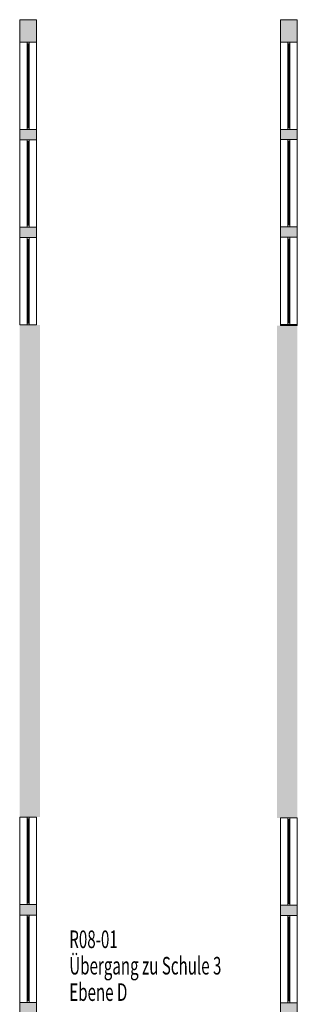
# Model space of a CAD drawing. Units: metres. Extents: x -47 to 96, y 2 to 66.
# Drawn here: x 71 to 75, y 46 to 60 of the extents above; entities that cross this region are included whole.
import ezdxf

# ---------------------------------------------------------------- set-up
doc = ezdxf.new("R2010")
doc.units = ezdxf.units.M
doc.linetypes.add('AUSGEZOGEN', pattern=[0])
for name, color, linetype, lineweight in [('Beschriften', 7, 'AUSGEZOGEN', 25), ('Standard', 7, 'AUSGEZOGEN', 25), ('Wand', 7, 'AUSGEZOGEN', 50)]:
    doc.layers.add(name, color=color, linetype=linetype, lineweight=lineweight)
doc.styles.add('TXT', font='txt.shx')

msp = doc.modelspace()

# ---------------------------------------------------------------- hatches: boundary and pattern name
at = {"layer": 'Wand', "linetype": 'AUSGEZOGEN', "lineweight": 13}
for points in [[(71.3483, 60.119), (71.3483, 60.439), (71.1083, 60.439), (71.1083, 60.119)], [(75.0483, 60.119), (75.0483, 60.439), (74.8083, 60.439), (74.8083, 60.119)], [(71.3483, 58.879), (71.1083, 58.879), (71.1083, 58.734), (71.3483, 58.734)], [(75.0483, 58.739), (75.0483, 58.879), (74.8083, 58.879), (74.8083, 58.739)], [(71.3483, 57.494), (71.1083, 57.494), (71.1083, 57.344), (71.3483, 57.344)], [(75.0483, 57.349), (75.0483, 57.499), (74.8083, 57.499), (74.8083, 57.349)], [(71.3983, 49.114), (71.3983, 56.104), (71.1083, 56.104), (71.1083, 49.114)], [(75.0483, 49.104), (75.0483, 56.094), (74.7583, 56.094), (74.7583, 49.104)], [(75.0483, 56.094), (75.0483, 56.109), (74.8083, 56.109), (74.8083, 56.094)], [(71.3483, 47.874), (71.1083, 47.874), (71.1083, 47.724), (71.3483, 47.724)], [(75.0483, 47.864), (74.8083, 47.864), (74.8083, 47.719), (75.0483, 47.719)], [(71.3483, 46.334), (71.3483, 46.484), (71.1083, 46.484), (71.1083, 46.334)], [(74.8083, 46.334), (75.0483, 46.334), (75.0483, 46.479), (74.8083, 46.479)]]:
    msp.add_hatch(color=252, dxfattribs=at).paths.add_polyline_path(points)

# ---------------------------------------------------------------- linework, layer by layer
at = {"layer": 'Standard', "color": 7, "linetype": 'AUSGEZOGEN', "lineweight": 13}
for p, q in [((71.2133, 60.094), (71.2133, 60.119)), ((71.2133, 60.119), (71.2433, 60.119)), ((71.2433, 60.094), (71.2133, 60.094)), ((71.2133, 58.904), (71.2133, 60.094)), ((71.2283, 58.904), (71.2283, 60.094)), ((71.2433, 60.119), (71.2433, 60.094)), ((71.2433, 58.904), (71.2433, 60.094)), ((74.9133, 60.119), (74.9133, 60.094)), ((74.9433, 60.119), (74.9133, 60.119)), ((74.9133, 60.094), (74.9433, 60.094)), ((74.9133, 60.094), (74.9133, 58.904)), ((74.9283, 60.094), (74.9283, 58.904)), ((74.9433, 60.094), (74.9433, 60.119)), ((74.9433, 60.094), (74.9433, 58.904)), ((71.2433, 58.904), (71.2133, 58.904)), ((71.2133, 58.904), (71.2133, 58.879)), ((71.2133, 58.879), (71.2433, 58.879)), ((71.2433, 58.879), (71.2433, 58.904)), ((74.9133, 58.879), (74.9133, 58.904)), ((74.9133, 58.904), (74.9433, 58.904)), ((74.9433, 58.879), (74.9133, 58.879)), ((74.9433, 58.904), (74.9433, 58.879)), ((71.2133, 58.709), (71.2133, 58.734)), ((71.2133, 58.734), (71.2433, 58.734)), ((71.2433, 58.734), (71.2433, 58.709)), ((74.9133, 58.739), (74.9133, 58.714)), ((74.9433, 58.739), (74.9133, 58.739)), ((74.9433, 58.714), (74.9433, 58.739)), ((71.2433, 58.709), (71.2133, 58.709)), ((71.2133, 57.519), (71.2133, 58.709)), ((71.2283, 57.519), (71.2283, 58.709)), ((71.2433, 57.519), (71.2433, 58.709)), ((74.9133, 58.714), (74.9433, 58.714)), ((74.9133, 58.714), (74.9133, 57.524)), ((74.9283, 58.714), (74.9283, 57.524)), ((74.9433, 58.714), (74.9433, 57.524)), ((71.2433, 57.519), (71.2133, 57.519)), ((71.2133, 57.519), (71.2133, 57.494)), ((71.2133, 57.494), (71.2433, 57.494)), ((71.2433, 57.494), (71.2433, 57.519)), ((74.9133, 57.499), (74.9133, 57.524)), ((74.9133, 57.524), (74.9433, 57.524)), ((74.9433, 57.499), (74.9133, 57.499)), ((74.9433, 57.524), (74.9433, 57.499)), ((71.2133, 57.319), (71.2133, 57.344)), ((71.2133, 57.344), (71.2433, 57.344)), ((71.2433, 57.344), (71.2433, 57.319)), ((74.9133, 57.349), (74.9133, 57.324)), ((74.9433, 57.349), (74.9133, 57.349)), ((74.9433, 57.324), (74.9433, 57.349)), ((71.2433, 57.319), (71.2133, 57.319)), ((71.2133, 56.129), (71.2133, 57.319)), ((71.2283, 56.129), (71.2283, 57.319)), ((71.2433, 56.129), (71.2433, 57.319)), ((74.9133, 57.324), (74.9433, 57.324)), ((74.9133, 57.324), (74.9133, 56.134)), ((74.9283, 57.324), (74.9283, 56.134)), ((74.9433, 57.324), (74.9433, 56.134)), ((71.2433, 56.129), (71.2133, 56.129)), ((71.2133, 56.129), (71.2133, 56.104)), ((71.2133, 56.104), (71.2433, 56.104)), ((71.2433, 56.104), (71.2433, 56.129)), ((74.9133, 56.109), (74.9133, 56.134)), ((74.9133, 56.134), (74.9433, 56.134)), ((74.9433, 56.109), (74.9133, 56.109)), ((74.9433, 56.134), (74.9433, 56.109)), ((71.2133, 49.114), (71.2133, 49.089)), ((71.2433, 49.114), (71.2133, 49.114)), ((71.2133, 49.089), (71.2433, 49.089)), ((71.2133, 47.899), (71.2133, 49.089)), ((71.2283, 47.899), (71.2283, 49.089)), ((71.2433, 49.089), (71.2433, 49.114)), ((71.2433, 47.899), (71.2433, 49.089)), ((74.9133, 49.104), (74.9133, 49.079)), ((74.9433, 49.104), (74.9133, 49.104)), ((74.9433, 49.079), (74.9433, 49.104)), ((74.9133, 49.079), (74.9433, 49.079)), ((74.9133, 49.079), (74.9133, 47.889)), ((74.9283, 49.079), (74.9283, 47.889)), ((74.9433, 49.079), (74.9433, 47.889)), ((71.2133, 47.874), (71.2133, 47.899)), ((71.2133, 47.899), (71.2433, 47.899)), ((71.2433, 47.874), (71.2133, 47.874)), ((71.2433, 47.899), (71.2433, 47.874)), ((74.9133, 47.864), (74.9133, 47.889)), ((74.9133, 47.889), (74.9433, 47.889)), ((74.9433, 47.864), (74.9133, 47.864)), ((74.9433, 47.889), (74.9433, 47.864)), ((71.2133, 47.724), (71.2133, 47.699)), ((71.2433, 47.724), (71.2133, 47.724)), ((71.2133, 47.699), (71.2433, 47.699)), ((71.2133, 46.509), (71.2133, 47.699)), ((71.2283, 46.509), (71.2283, 47.699)), ((71.2433, 47.699), (71.2433, 47.724)), ((71.2433, 46.509), (71.2433, 47.699)), ((74.9133, 47.719), (74.9133, 47.694)), ((74.9433, 47.719), (74.9133, 47.719)), ((74.9133, 47.694), (74.9433, 47.694)), ((74.9133, 47.694), (74.9133, 46.504)), ((74.9283, 47.694), (74.9283, 46.504)), ((74.9433, 47.694), (74.9433, 47.719)), ((74.9433, 47.694), (74.9433, 46.504)), ((71.2133, 46.484), (71.2133, 46.509)), ((71.2133, 46.509), (71.2433, 46.509)), ((71.2433, 46.484), (71.2133, 46.484)), ((71.2433, 46.509), (71.2433, 46.484)), ((74.9133, 46.479), (74.9133, 46.504)), ((74.9133, 46.504), (74.9433, 46.504)), ((74.9433, 46.479), (74.9133, 46.479)), ((74.9433, 46.504), (74.9433, 46.479))]:
    msp.add_line(p, q, dxfattribs=at)
at = {"layer": 'Standard', "color": 7, "linetype": 'AUSGEZOGEN', "lineweight": 13, "extrusion": (1, 0, 0)}
for points in [[(60.094, 0.81, 71.2133), (60.094, 2.78, 71.2133), (60.119, 0.81, 71.2133), (60.119, 2.78, 71.2133)], [(60.094, 2.755, 71.2133), (58.904, 2.755, 71.2133), (60.094, 2.78, 71.2133), (58.904, 2.78, 71.2133)], [(58.904, 0.835, 71.2133), (60.094, 0.835, 71.2133), (58.904, 0.81, 71.2133), (60.094, 0.81, 71.2133)], [(58.904, 2.78, 71.2133), (58.904, 0.81, 71.2133), (58.879, 2.78, 71.2133), (58.879, 0.81, 71.2133)], [(58.709, 0.81, 71.2133), (58.709, 2.78, 71.2133), (58.734, 0.81, 71.2133), (58.734, 2.78, 71.2133)], [(58.709, 2.755, 71.2133), (57.519, 2.755, 71.2133), (58.709, 2.78, 71.2133), (57.519, 2.78, 71.2133)], [(57.519, 0.835, 71.2133), (58.709, 0.835, 71.2133), (57.519, 0.81, 71.2133), (58.709, 0.81, 71.2133)], [(57.519, 2.78, 71.2133), (57.519, 0.81, 71.2133), (57.494, 2.78, 71.2133), (57.494, 0.81, 71.2133)], [(57.319, 0.81, 71.2133), (57.319, 2.78, 71.2133), (57.344, 0.81, 71.2133), (57.344, 2.78, 71.2133)], [(57.319, 2.755, 71.2133), (56.129, 2.755, 71.2133), (57.319, 2.78, 71.2133), (56.129, 2.78, 71.2133)], [(56.129, 0.835, 71.2133), (57.319, 0.835, 71.2133), (56.129, 0.81, 71.2133), (57.319, 0.81, 71.2133)], [(56.129, 2.78, 71.2133), (56.129, 0.81, 71.2133), (56.104, 2.78, 71.2133), (56.104, 0.81, 71.2133)]]:
    msp.add_solid(points, dxfattribs=at)
at = {"layer": 'Standard', "color": 7, "linetype": 'AUSGEZOGEN', "lineweight": 13, "extrusion": (-1, 0, 0)}
for points in [[(-60.094, 2.78, -74.9433), (-60.094, 0.81, -74.9433), (-60.119, 2.78, -74.9433), (-60.119, 0.81, -74.9433)], [(-58.904, 2.755, -74.9433), (-60.094, 2.755, -74.9433), (-58.904, 2.78, -74.9433), (-60.094, 2.78, -74.9433)], [(-60.094, 0.835, -74.9433), (-58.904, 0.835, -74.9433), (-60.094, 0.81, -74.9433), (-58.904, 0.81, -74.9433)], [(-58.904, 0.81, -74.9433), (-58.904, 2.78, -74.9433), (-58.879, 0.81, -74.9433), (-58.879, 2.78, -74.9433)], [(-58.714, 2.78, -74.9433), (-58.714, 0.81, -74.9433), (-58.739, 2.78, -74.9433), (-58.739, 0.81, -74.9433)], [(-57.524, 2.755, -74.9433), (-58.714, 2.755, -74.9433), (-57.524, 2.78, -74.9433), (-58.714, 2.78, -74.9433)], [(-58.714, 0.835, -74.9433), (-57.524, 0.835, -74.9433), (-58.714, 0.81, -74.9433), (-57.524, 0.81, -74.9433)], [(-57.524, 0.81, -74.9433), (-57.524, 2.78, -74.9433), (-57.499, 0.81, -74.9433), (-57.499, 2.78, -74.9433)], [(-57.324, 2.78, -74.9433), (-57.324, 0.81, -74.9433), (-57.349, 2.78, -74.9433), (-57.349, 0.81, -74.9433)], [(-56.134, 2.755, -74.9433), (-57.324, 2.755, -74.9433), (-56.134, 2.78, -74.9433), (-57.324, 2.78, -74.9433)], [(-57.324, 0.835, -74.9433), (-56.134, 0.835, -74.9433), (-57.324, 0.81, -74.9433), (-56.134, 0.81, -74.9433)], [(-56.134, 0.81, -74.9433), (-56.134, 2.78, -74.9433), (-56.109, 0.81, -74.9433), (-56.109, 2.78, -74.9433)], [(-49.114, 2.78, -71.2433), (-49.089, 2.78, -71.2433), (-49.114, 0.81, -71.2433), (-49.089, 0.81, -71.2433)], [(-47.899, 2.78, -71.2433), (-47.899, 2.755, -71.2433), (-49.089, 2.78, -71.2433), (-49.089, 2.755, -71.2433)], [(-49.089, 0.81, -71.2433), (-49.089, 0.835, -71.2433), (-47.899, 0.81, -71.2433), (-47.899, 0.835, -71.2433)], [(-49.079, 2.78, -74.9433), (-49.079, 0.81, -74.9433), (-49.104, 2.78, -74.9433), (-49.104, 0.81, -74.9433)], [(-47.889, 2.755, -74.9433), (-49.079, 2.755, -74.9433), (-47.889, 2.78, -74.9433), (-49.079, 2.78, -74.9433)], [(-49.079, 0.835, -74.9433), (-47.889, 0.835, -74.9433), (-49.079, 0.81, -74.9433), (-47.889, 0.81, -74.9433)], [(-47.874, 0.81, -71.2433), (-47.899, 0.81, -71.2433), (-47.874, 2.78, -71.2433), (-47.899, 2.78, -71.2433)], [(-47.889, 0.81, -74.9433), (-47.889, 2.78, -74.9433), (-47.864, 0.81, -74.9433), (-47.864, 2.78, -74.9433)], [(-47.724, 2.78, -71.2433), (-47.699, 2.78, -71.2433), (-47.724, 0.81, -71.2433), (-47.699, 0.81, -71.2433)], [(-46.509, 2.78, -71.2433), (-46.509, 2.755, -71.2433), (-47.699, 2.78, -71.2433), (-47.699, 2.755, -71.2433)], [(-47.699, 0.81, -71.2433), (-47.699, 0.835, -71.2433), (-46.509, 0.81, -71.2433), (-46.509, 0.835, -71.2433)], [(-47.694, 2.78, -74.9433), (-47.694, 0.81, -74.9433), (-47.719, 2.78, -74.9433), (-47.719, 0.81, -74.9433)], [(-46.504, 2.755, -74.9433), (-47.694, 2.755, -74.9433), (-46.504, 2.78, -74.9433), (-47.694, 2.78, -74.9433)], [(-47.694, 0.835, -74.9433), (-46.504, 0.835, -74.9433), (-47.694, 0.81, -74.9433), (-46.504, 0.81, -74.9433)], [(-46.484, 0.81, -71.2433), (-46.509, 0.81, -71.2433), (-46.484, 2.78, -71.2433), (-46.509, 2.78, -71.2433)], [(-46.504, 0.81, -74.9433), (-46.504, 2.78, -74.9433), (-46.479, 0.81, -74.9433), (-46.479, 2.78, -74.9433)]]:
    msp.add_solid(points, dxfattribs=at)
at = {"layer": 'Standard', "color": 171, "linetype": 'AUSGEZOGEN', "lineweight": 13}
for points in [[(71.2283, 60.094, 0.835), (71.2283, 60.094, 2.755), (71.2283, 58.904, 2.755), (71.2283, 58.904, 0.835)], [(74.9283, 58.904, 0.835), (74.9283, 58.904, 2.755), (74.9283, 60.094, 2.755), (74.9283, 60.094, 0.835)], [(71.2283, 58.709, 0.835), (71.2283, 58.709, 2.755), (71.2283, 57.519, 2.755), (71.2283, 57.519, 0.835)], [(74.9283, 57.524, 0.835), (74.9283, 57.524, 2.755), (74.9283, 58.714, 2.755), (74.9283, 58.714, 0.835)], [(71.2283, 57.319, 0.835), (71.2283, 57.319, 2.755), (71.2283, 56.129, 2.755), (71.2283, 56.129, 0.835)], [(74.9283, 56.134, 0.835), (74.9283, 56.134, 2.755), (74.9283, 57.324, 2.755), (74.9283, 57.324, 0.835)], [(71.2283, 49.089, 0.835), (71.2283, 49.089, 2.755), (71.2283, 47.899, 2.755), (71.2283, 47.899, 0.835)], [(74.9283, 47.889, 0.835), (74.9283, 47.889, 2.755), (74.9283, 49.079, 2.755), (74.9283, 49.079, 0.835)], [(71.2283, 47.699, 0.835), (71.2283, 47.699, 2.755), (71.2283, 46.509, 2.755), (71.2283, 46.509, 0.835)], [(74.9283, 46.504, 0.835), (74.9283, 46.504, 2.755), (74.9283, 47.694, 2.755), (74.9283, 47.694, 0.835)]]:
    msp.add_3dface(points, dxfattribs=at)
at = {"layer": 'Wand', "color": 7, "linetype": 'AUSGEZOGEN', "lineweight": 18}
for points in [[(71.1083, 49.114, 0.1), (71.1083, 56.104, 0.1), (71.3983, 49.114, 0.1), (71.3983, 56.104, 0.1)], [(74.7583, 49.104, 0.1), (74.7583, 56.094, 0.1), (75.0483, 49.104, 0.1), (75.0483, 56.094, 0.1)]]:
    msp.add_solid(points, dxfattribs=at)

# ---------------------------------------------------------------- texts
at = {"layer": 'Beschriften', "color": 7, "linetype": 'AUSGEZOGEN', "lineweight": 13, "char_height": 0.25, "attachment_point": 1, "style": 'TXT'}
for s, insert, width in [('\\W0.63;R08-01', (71.8118, 47.5045), 0.92875), ('\\W0.63;Übergang\\~zu\\~Schule\\~3', (71.8118, 47.1295), 3.02875), ('\\W0.63;Ebene\\~D', (71.8118, 46.7545), 1.07875)]:
    msp.add_mtext(s, dxfattribs=dict(at, insert=insert, width=width))

# ---------------------------------------------------------------- meshes
at = {"layer": 'Wand', "color": 7, "linetype": 'AUSGEZOGEN', "lineweight": 18}
mesh = msp.add_polyface(dxfattribs=at)
corners = [(71.1083, 56.104, 0.1), (71.3483, 56.104, 0.1), (71.3483, 60.439, 0.1), (71.1083, 60.439, 0.1), (71.3483, 56.104, 3.11), (71.1083, 56.104, 3.11), (71.1083, 60.439, 3.11), (71.3483, 60.439, 3.11), (71.1083, 56.104, 0.81), (71.3483, 56.104, 0.81), (71.3483, 56.104, 2.78), (71.1083, 56.104, 2.78), (71.3483, 58.734, 0.81), (71.3483, 58.734, 2.78), (71.3483, 58.879, 0.81), (71.3483, 58.879, 2.78), (71.3483, 60.119, 0.81), (71.3483, 60.119, 2.78), (71.3483, 60.439, 0.81), (71.3483, 57.494, 0.81), (71.3483, 57.494, 2.78), (71.3483, 57.344, 2.78), (71.3483, 57.344, 0.81), (71.1083, 58.879, 0.81), (71.1083, 58.879, 2.78), (71.1083, 58.734, 0.81), (71.1083, 58.734, 2.78), (71.1083, 57.494, 0.81), (71.1083, 57.494, 2.78), (71.1083, 57.344, 0.81), (71.1083, 57.344, 2.78), (71.1083, 60.119, 0.81), (71.1083, 60.119, 2.78)]
mesh.append_faces([[corners[k] for k in face] for face in [(0, 1, 2, 3), (4, 5, 6, 7), (1, 0, 8, 9), (10, 11, 5, 4), (3, 2, 7, 6), (11, 10, 21, 30), (9, 8, 29, 22), (30, 21, 22, 29), (28, 20, 13, 26), (19, 27, 25, 12), (20, 28, 27, 19), (26, 13, 12, 25), (24, 15, 17, 32), (14, 23, 31, 16), (15, 24, 23, 14), (32, 17, 16, 31)]], dxfattribs={"color": 7})
mesh.append_faces([[corners[k] for k in face] for face in [(0, 3, 8)]], dxfattribs={"vtx0": -1, "color": 7})
mesh.append_faces([[corners[k] for k in face] for face in [(14, 13, 15), (18, 17, 7), (7, 20, 4), (21, 19, 22), (25, 24, 26), (29, 28, 30), (31, 3, 32), (11, 32, 5)]], dxfattribs={"vtx0": -1, "vtx1": -1, "color": 7})
mesh.append_faces([[corners[k] for k in face] for face in [(18, 2, 19), (17, 20, 7), (4, 20, 21)]], dxfattribs={"vtx0": -1, "vtx1": -1, "vtx2": -1, "color": 7})
mesh.append_faces([[corners[k] for k in face] for face in [(19, 2, 1), (32, 3, 6)]], dxfattribs={"vtx0": -1, "vtx2": -1, "color": 7})
mesh.append_faces([[corners[k] for k in face] for face in [(10, 4, 21)]], dxfattribs={"vtx1": -1, "color": 7})
mesh.append_faces([[corners[k] for k in face] for face in [(12, 13, 14), (16, 17, 18), (20, 19, 21), (1, 9, 19), (23, 24, 25), (27, 28, 29), (8, 3, 31), (6, 5, 32)]], dxfattribs={"vtx1": -1, "vtx2": -1, "color": 7})
mesh = msp.add_polyface(dxfattribs=at)
corners = [(74.8083, 56.094, 0.1), (75.0483, 56.094, 0.1), (75.0483, 60.439, 0.1), (74.8083, 60.439, 0.1), (75.0483, 56.094, 3.11), (74.8083, 56.094, 3.11), (74.8083, 60.439, 3.11), (75.0483, 60.439, 3.11), (75.0483, 57.349, 0.81), (75.0483, 57.349, 2.78), (75.0483, 57.499, 0.81), (75.0483, 57.499, 2.78), (75.0483, 58.739, 0.81), (75.0483, 58.739, 2.78), (75.0483, 58.879, 0.81), (75.0483, 58.879, 2.78), (75.0483, 60.119, 0.81), (75.0483, 60.119, 2.78), (75.0483, 60.439, 0.81), (75.0483, 56.109, 0.81), (75.0483, 56.109, 2.78), (74.8083, 56.094, 0.81), (74.8083, 58.879, 0.81), (74.8083, 58.879, 2.78), (74.8083, 58.739, 0.81), (74.8083, 58.739, 2.78), (74.8083, 57.499, 0.81), (74.8083, 57.499, 2.78), (74.8083, 57.349, 0.81), (74.8083, 57.349, 2.78), (74.8083, 56.109, 0.81), (74.8083, 56.109, 2.78), (74.8083, 60.119, 0.81), (74.8083, 60.119, 2.78)]
mesh.append_faces([[corners[k] for k in face] for face in [(0, 1, 2, 3), (4, 5, 6, 7), (1, 0, 5, 4), (3, 2, 7, 6), (17, 33, 23, 15), (32, 16, 14, 22), (33, 17, 16, 32), (15, 23, 22, 14), (13, 25, 27, 11), (24, 12, 10, 26), (25, 13, 12, 24), (11, 27, 26, 10), (9, 29, 31, 20), (28, 8, 19, 30), (29, 9, 8, 28), (20, 31, 30, 19)]], dxfattribs={"color": 7})
mesh.append_faces([[corners[k] for k in face] for face in [(10, 9, 11), (14, 13, 15), (18, 17, 7), (7, 20, 4), (0, 3, 21), (24, 23, 25), (28, 27, 29), (32, 3, 33), (21, 31, 5)]], dxfattribs={"vtx0": -1, "vtx1": -1, "color": 7})
mesh.append_faces([[corners[k] for k in face] for face in [(18, 2, 19), (17, 20, 7), (21, 3, 32), (31, 33, 5)]], dxfattribs={"vtx0": -1, "vtx1": -1, "vtx2": -1, "color": 7})
mesh.append_faces([[corners[k] for k in face] for face in [(19, 2, 1), (33, 3, 6)]], dxfattribs={"vtx0": -1, "vtx2": -1, "color": 7})
mesh.append_faces([[corners[k] for k in face] for face in [(8, 9, 10), (12, 13, 14), (16, 17, 18), (20, 19, 4), (1, 4, 19), (22, 23, 24), (26, 27, 28), (30, 31, 21), (6, 5, 33)]], dxfattribs={"vtx1": -1, "vtx2": -1, "color": 7})
mesh = msp.add_polyface(dxfattribs=at)
corners = [(71.1083, 45.094, 0.1), (71.3483, 45.094, 0.1), (71.3483, 49.114, 0.1), (71.1083, 49.114, 0.1), (71.3483, 45.094, 3.11), (71.1083, 45.094, 3.11), (71.1083, 49.114, 3.11), (71.3483, 49.114, 3.11), (71.1083, 45.094, 0.81), (71.3483, 45.094, 0.81), (71.3483, 45.094, 2.78), (71.1083, 45.094, 2.78), (71.3483, 47.724, 0.81), (71.3483, 47.724, 2.78), (71.3483, 47.874, 0.81), (71.3483, 47.874, 2.78), (71.3483, 49.114, 0.81), (71.3483, 46.484, 0.81), (71.3483, 49.114, 2.78), (71.3483, 46.484, 2.78), (71.3483, 46.334, 2.78), (71.3483, 46.334, 0.81), (71.1083, 49.114, 0.81), (71.1083, 49.114, 2.78), (71.1083, 46.484, 0.81), (71.1083, 46.484, 2.78), (71.1083, 46.334, 0.81), (71.1083, 46.334, 2.78), (71.1083, 47.724, 0.81), (71.1083, 47.724, 2.78), (71.1083, 47.874, 2.78), (71.1083, 47.874, 0.81)]
mesh.append_faces([[corners[k] for k in face] for face in [(0, 1, 2, 3), (4, 5, 6, 7), (1, 0, 8, 9), (10, 11, 5, 4), (3, 2, 16, 22), (23, 18, 7, 6), (11, 10, 20, 27), (9, 8, 26, 21), (27, 20, 21, 26), (25, 19, 13, 29), (17, 24, 28, 12), (19, 25, 24, 17), (29, 13, 12, 28), (30, 15, 18, 23), (14, 31, 22, 16), (15, 30, 31, 14)]], dxfattribs={"color": 7})
mesh.append_faces([[corners[k] for k in face] for face in [(14, 13, 15), (18, 19, 7), (7, 19, 4), (20, 17, 21), (26, 25, 27), (11, 29, 5), (5, 29, 6), (30, 28, 31)]], dxfattribs={"vtx0": -1, "vtx1": -1, "color": 7})
mesh.append_faces([[corners[k] for k in face] for face in [(4, 19, 20), (8, 3, 28), (6, 29, 30)]], dxfattribs={"vtx0": -1, "vtx1": -1, "vtx2": -1, "color": 7})
mesh.append_faces([[corners[k] for k in face] for face in [(17, 2, 1)]], dxfattribs={"vtx0": -1, "vtx2": -1, "color": 7})
mesh.append_faces([[corners[k] for k in face] for face in [(10, 4, 20), (0, 3, 8), (23, 6, 30)]], dxfattribs={"vtx1": -1, "color": 7})
mesh.append_faces([[corners[k] for k in face] for face in [(12, 13, 14), (16, 2, 17), (19, 17, 20), (1, 9, 17), (24, 25, 26), (29, 28, 30), (3, 22, 28)]], dxfattribs={"vtx1": -1, "vtx2": -1, "color": 7})
mesh = msp.add_polyface(dxfattribs=at)
corners = [(75.0483, 49.104, 0.1), (74.8083, 49.104, 0.1), (74.8083, 44.729, 0.1), (75.0483, 44.729, 0.1), (74.8083, 49.104, 3.11), (75.0483, 49.104, 3.11), (75.0483, 44.729, 3.11), (74.8083, 44.729, 3.11), (75.0483, 49.104, 0.81), (74.8083, 49.104, 0.81), (74.8083, 49.104, 2.78), (75.0483, 49.104, 2.78), (74.8083, 44.729, 0.81), (74.8083, 46.479, 0.81), (74.8083, 46.479, 2.78), (74.8083, 46.334, 0.81), (74.8083, 46.334, 2.78), (74.8083, 45.094, 0.81), (74.8083, 45.094, 2.78), (74.8083, 47.719, 0.81), (74.8083, 47.719, 2.78), (74.8083, 47.864, 2.78), (74.8083, 47.864, 0.81), (75.0483, 46.334, 0.81), (75.0483, 46.334, 2.78), (75.0483, 46.479, 0.81), (75.0483, 46.479, 2.78), (75.0483, 47.719, 0.81), (75.0483, 47.719, 2.78), (75.0483, 47.864, 0.81), (75.0483, 47.864, 2.78), (75.0483, 45.094, 0.81), (75.0483, 45.094, 2.78)]
mesh.append_faces([[corners[k] for k in face] for face in [(0, 1, 2, 3), (4, 5, 6, 7), (1, 0, 8, 9), (10, 11, 5, 4), (3, 2, 7, 6), (11, 10, 21, 30), (9, 8, 29, 22), (30, 21, 22, 29), (28, 20, 14, 26), (19, 27, 25, 13), (20, 28, 27, 19), (26, 14, 13, 25), (24, 16, 18, 32), (15, 23, 31, 17), (16, 24, 23, 15), (32, 18, 17, 31)]], dxfattribs={"color": 7})
mesh.append_faces([[corners[k] for k in face] for face in [(2, 1, 12), (15, 14, 16), (12, 18, 7), (7, 20, 4), (21, 19, 22), (25, 24, 26), (29, 28, 30), (11, 32, 5), (5, 32, 6)]], dxfattribs={"vtx0": -1, "vtx1": -1, "color": 7})
mesh.append_faces([[corners[k] for k in face] for face in [(12, 1, 19), (18, 20, 7), (4, 20, 21), (8, 0, 31)]], dxfattribs={"vtx0": -1, "vtx1": -1, "vtx2": -1, "color": 7})
mesh.append_faces([[corners[k] for k in face] for face in [(31, 0, 3)]], dxfattribs={"vtx0": -1, "vtx2": -1, "color": 7})
mesh.append_faces([[corners[k] for k in face] for face in [(10, 4, 21)]], dxfattribs={"vtx1": -1, "color": 7})
mesh.append_faces([[corners[k] for k in face] for face in [(13, 14, 15), (17, 18, 12), (20, 19, 21), (1, 9, 19), (23, 24, 25), (27, 28, 29), (32, 31, 6), (3, 6, 31)]], dxfattribs={"vtx1": -1, "vtx2": -1, "color": 7})

doc.saveas('drawing.dxf')
